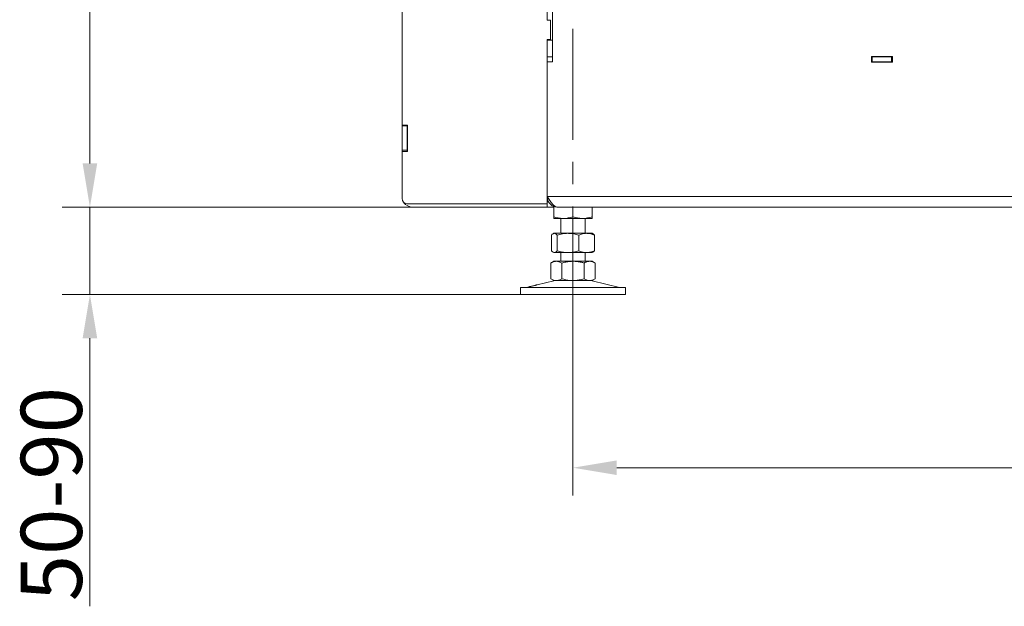
# Model space of a CAD drawing. Extents: x -105040 to -101964, y -21748 to -18662.
# Drawn here: x -105040 to -104477, y -20471 to -20135 of the extents above; entities that cross this region are included whole.
import ezdxf

# ---------------------------------------------------------------- set-up
doc = ezdxf.new("R2010")
doc.units = 0
doc.header["$LTSCALE"] = 5
doc.linetypes.add('CENTERX2', pattern=[20.32, 12.7, -2.54, 2.54, -2.54])
doc.layers.add('SLD-0', color=7, linetype='Continuous')
doc.styles.add('Brunner 2014', font='arial.ttf', dxfattribs={"height": 35})
doc.dimstyles.new('Brunner 2014', dxfattribs={"dimscale": 5, "dimtxt": 35, "dimasz": 5, "dimexe": 3.175, "dimexo": 0, "dimgap": 0.762, "dimtad": 1, "dimdec": 0, "dimrnd": 1e-08, "dimtxsty": 'Brunner 2014', "dimcen": 0.09, "dimdle": 10, "dimclrd": 7, "dimclre": 7, "dimclrt": 7, "dimadec": 1, "dimazin": 2, "dimtfac": 0.666667, "dimtdec": 0, "dimtmove": 0, "dimatfit": 3, "dimldrblk": 'Filled-1', "dimfxl": 1, "dimtolj": 1, "dimlwd": 5, "dimlwe": 5, "dimarcsym": 0})

# ---------------------------------------------------------------- blocks, each defined once
blk = doc.blocks.new('*D71')
at = {"layer": 'Defpoints', "color": 0, "lineweight": 5}
for p in [(-104723.64, -20292.67), (-103779.64, -20292.67), (-103779.64, -20391.73)]:
    blk.add_point(p, dxfattribs=at)
at = {"layer": 'SLD-0', "color": 7, "linetype": 'Continuous', "lineweight": 5}
for p, q in [((-104723.64, -20292.67), (-104723.64, -20407.61)), ((-103779.64, -20292.67), (-103779.64, -20407.61)), ((-104698.64, -20391.73), (-103804.64, -20391.73))]:
    blk.add_line(p, q, dxfattribs=at)
at = {"layer": 'SLD-0', "color": 7, "lineweight": 5}
for points in [[(-104698.64, -20387.56), (-104698.64, -20395.9), (-104723.64, -20391.73)], [(-103804.64, -20387.56), (-103804.64, -20395.9), (-103779.64, -20391.73)]]:
    blk.add_solid(points, dxfattribs=at)
at = {"layer": 'SLD-0', "color": 7, "insert": (-104255.56, -20352.18), "char_height": 35, "attachment_point": 2, "style": 'Brunner 2014'}
blk.add_mtext('\\A1;944', dxfattribs=at)
blk = doc.blocks.new('Filled-1')
at = {"color": 0}
for p, q in [((0, 0), (-1, 0.167)), ((-1, 0.167), (-1, -0.167)), ((-1, 0), (0, 0)), ((-1, -0.167), (0, 0))]:
    blk.add_line(p, q, dxfattribs=at)
at = {"color": 0, "flags": 128}
blk.add_lwpolyline([(-1, -0.167), (0, 0), (-1, 0.167), (-1, -0.167)], dxfattribs=at)
at = {"color": 0}
blk.add_solid([(-1, -0.167), (0, 0), (-1, 0.167), (-1, -0.167)], dxfattribs=at)
blk = doc.blocks.new('*D76')
at = {"layer": 'Defpoints', "color": 0, "lineweight": 5}
for p in [(-104800.67, -19085.17), (-104999.95, -20242.67), (-104814.94, -20242.67)]:
    blk.add_point(p, dxfattribs=at)
at = {"layer": 'SLD-0', "color": 7, "linetype": 'Continuous', "lineweight": 5}
for p, q in [((-104800.67, -19085.17), (-105015.82, -19085.17)), ((-104999.95, -19110.17), (-104999.95, -20217.67)), ((-104814.94, -20242.67), (-105015.82, -20242.67))]:
    blk.add_line(p, q, dxfattribs=at)
at = {"layer": 'SLD-0', "color": 7, "lineweight": 5}
for points in [[(-105004.12, -19110.17), (-104995.78, -19110.17), (-104999.95, -19085.17)], [(-105004.12, -20217.67), (-104995.78, -20217.67), (-104999.95, -20242.67)]]:
    blk.add_solid(points, dxfattribs=at)
at = {"layer": 'SLD-0', "color": 7, "insert": (-105039.5, -19593.48), "char_height": 35, "attachment_point": 2, "rotation": 90, "style": 'Brunner 2014'}
blk.add_mtext('\\A1;1158', dxfattribs=at)
blk = doc.blocks.new('*D95')
at = {"layer": 'Defpoints', "color": 0, "lineweight": 5}
for p in [(-104814.94, -20242.67), (-104999.95, -20292.67), (-104753.64, -20292.67)]:
    blk.add_point(p, dxfattribs=at)
at = {"layer": 'SLD-0', "color": 7, "linetype": 'Continuous', "lineweight": 5}
for p, q in [((-104999.95, -20217.67), (-104999.95, -20192.67)), ((-104814.94, -20242.67), (-105015.82, -20242.67)), ((-104999.95, -20242.67), (-104999.95, -20292.67)), ((-104753.64, -20292.67), (-105015.82, -20292.67)), ((-104999.95, -20317.67), (-104999.95, -20470.97))]:
    blk.add_line(p, q, dxfattribs=at)
at = {"layer": 'SLD-0', "color": 7, "lineweight": 5}
for points in [[(-105004.12, -20217.67), (-104995.78, -20217.67), (-104999.95, -20242.67)], [(-105004.12, -20317.67), (-104995.78, -20317.67), (-104999.95, -20292.67)]]:
    blk.add_solid(points, dxfattribs=at)
at = {"layer": 'SLD-0', "color": 7, "lineweight": 5, "insert": (-105039.5, -20406.82), "char_height": 35, "attachment_point": 2, "rotation": 90, "style": 'Brunner 2014'}
blk.add_mtext('\\A1;50-90', dxfattribs=at)

msp = doc.modelspace()

# ---------------------------------------------------------------- linework, layer by layer
at = {"color": 7, "linetype": 'Continuous', "lineweight": 0}
for p, q in [((-104821.44, -20195.82), (-104821.44, -20122.67)), ((-104738.44, -20122.67), (-104738.44, -20135.82)), ((-104735.44, -20159.67), (-104735.44, -20125.67)), ((-104736.44, -20135.82), (-104738.44, -20135.82)), ((-104736.44, -20146.82), (-104736.44, -20135.82)), ((-104738.44, -20146.82), (-104736.44, -20146.82)), ((-104738.44, -20146.82), (-104738.44, -20240.82)), ((-104735.44, -20147.17), (-104738.44, -20147.17)), ((-104738.44, -20156.67), (-104738.44, -20147.17)), ((-104735.44, -20156.67), (-104735.44, -20147.17)), ((-104738.44, -20156.67), (-104735.44, -20156.67)), ((-104738.44, -20159.67), (-104735.44, -20159.67)), ((-104738.44, -20236.67), (-104738.44, -20159.67)), ((-104540.94, -20156.52), (-104552.94, -20156.52)), ((-104552.94, -20156.52), (-104552.94, -20159.82)), ((-104552.94, -20156.67), (-104552.44, -20156.67)), ((-104552.94, -20159.67), (-104552.44, -20159.67)), ((-104552.94, -20159.82), (-104540.94, -20159.82)), ((-104552.44, -20156.67), (-104541.44, -20156.67)), ((-104552.44, -20159.67), (-104552.44, -20156.67)), ((-104552.44, -20159.67), (-104541.44, -20159.67)), ((-104541.44, -20159.67), (-104541.44, -20156.67)), ((-104541.44, -20156.67), (-104540.94, -20156.67)), ((-104541.44, -20159.67), (-104540.94, -20159.67)), ((-104540.94, -20159.82), (-104540.94, -20156.52)), ((-104821.44, -20196.17), (-104821.44, -20195.82)), ((-104818.34, -20195.82), (-104821.44, -20195.82)), ((-104818.44, -20196.17), (-104821.44, -20196.17)), ((-104821.44, -20196.17), (-104821.44, -20210.17)), ((-104818.44, -20196.17), (-104818.44, -20195.82)), ((-104818.44, -20196.17), (-104818.44, -20210.17)), ((-104818.34, -20210.82), (-104818.34, -20195.82)), ((-104818.44, -20210.17), (-104821.44, -20210.17)), ((-104821.44, -20210.82), (-104821.44, -20210.17)), ((-104821.44, -20237.82), (-104821.44, -20210.82)), ((-104821.44, -20210.82), (-104818.34, -20210.82)), ((-104818.44, -20210.82), (-104818.44, -20210.17)), ((-103764.44, -20236.67), (-104738.44, -20236.67)), ((-104737.64, -20239.67), (-104738.44, -20239.67)), ((-104738.44, -20240.82), (-104818.44, -20240.82)), ((-104738.44, -20242.67), (-104815.44, -20242.67)), ((-104738.44, -20242.67), (-104738.44, -20240.82)), ((-104734.64, -20242.67), (-104738.44, -20242.67)), ((-104734.64, -20241.6), (-104734.64, -20248.19)), ((-104732.44, -20242.67), (-103770.44, -20242.67)), ((-104723.64, -20242.67), (-104723.64, -20248.19)), ((-104712.64, -20242.67), (-104712.64, -20248.19)), ((-104729.14, -20249.17), (-104734.64, -20249.17)), ((-104730.64, -20249.17), (-104730.64, -20257.67)), ((-104718.14, -20249.17), (-104729.14, -20249.17)), ((-104712.64, -20249.17), (-104718.14, -20249.17)), ((-104716.64, -20257.67), (-104716.64, -20249.17)), ((-104735.91, -20258.65), (-104735.91, -20267.69)), ((-104734.64, -20257.67), (-104735.03, -20257.89)), ((-104734.27, -20257.67), (-104734.64, -20257.67)), ((-104726.49, -20257.67), (-104734.27, -20257.67)), ((-104732.63, -20258.65), (-104732.63, -20267.69)), ((-104715.87, -20257.67), (-104726.49, -20257.67)), ((-104720.36, -20258.65), (-104720.36, -20267.69)), ((-104712.64, -20257.67), (-104715.87, -20257.67)), ((-104712.26, -20257.89), (-104712.64, -20257.67)), ((-104711.37, -20258.65), (-104711.37, -20267.69)), ((-104735.03, -20268.44), (-104734.64, -20268.67)), ((-104734.27, -20268.67), (-104734.64, -20268.67)), ((-104726.49, -20268.67), (-104734.27, -20268.67)), ((-104730.64, -20268.67), (-104730.64, -20273.67)), ((-104715.87, -20268.67), (-104726.49, -20268.67)), ((-104716.64, -20273.67), (-104716.64, -20268.67)), ((-104712.64, -20268.67), (-104715.87, -20268.67)), ((-104712.64, -20268.67), (-104712.26, -20268.44)), ((-104712.26, -20268.36), (-104711.37, -20267.69)), ((-104734.64, -20273.67), (-104736.35, -20274.65)), ((-104733.17, -20273.67), (-104734.64, -20273.67)), ((-104723.64, -20273.67), (-104733.17, -20273.67)), ((-104714.12, -20273.67), (-104723.64, -20273.67)), ((-104712.64, -20273.67), (-104714.12, -20273.67)), ((-104710.94, -20274.65), (-104712.64, -20273.67)), ((-104736.35, -20274.65), (-104736.35, -20283.69)), ((-104729.99, -20274.65), (-104729.99, -20283.69)), ((-104717.29, -20274.65), (-104717.29, -20283.69)), ((-104710.94, -20274.65), (-104710.94, -20283.69)), ((-104734.58, -20284.78), (-104744.07, -20287.08)), ((-104736.35, -20283.69), (-104734.64, -20284.67)), ((-104733.17, -20284.67), (-104734.64, -20284.67)), ((-104723.64, -20284.67), (-104733.17, -20284.67)), ((-104714.12, -20284.67), (-104723.64, -20284.67)), ((-104712.64, -20284.67), (-104714.12, -20284.67)), ((-104696.99, -20288.58), (-104712.7, -20284.78)), ((-104712.64, -20284.67), (-104710.94, -20283.69)), ((-104753.64, -20288.67), (-104753.64, -20292.67)), ((-104753.64, -20288.67), (-104723.64, -20288.67)), ((-104748.9, -20288.25), (-104750.3, -20288.58)), ((-104723.64, -20288.67), (-104693.64, -20288.67)), ((-104693.64, -20292.67), (-104693.64, -20288.67)), ((-104753.64, -20292.67), (-104723.64, -20292.67)), ((-104723.64, -20292.67), (-104693.64, -20292.67))]:
    msp.add_line(p, q, dxfattribs=at)
for centre, radius, start, end in [((-104818.44, -20237.82), 3, 180, 270), ((-104815.44, -20236.67), 6, 215.4962, 270), ((-104733.64, -20288.67), 4, 90, 103.609), ((-104713.64, -20288.67), 4, 76.391, 90), ((-104751, -20285.67), 3, 270, 283.609), ((-104696.29, -20285.67), 3, 256.391, 270)]:
    msp.add_arc(centre, radius, start, end, dxfattribs=at)
msp.add_open_spline([(-104738.44, -20236.67), (-104737.94, -20237.45), (-104736.94, -20239.03), (-104735.44, -20241.01), (-104733.94, -20242.4), (-104732.94, -20242.58), (-104732.44, -20242.67)], degree=3, dxfattribs=at)
for points, knots in [([(-104732.44, -20242.67), (-104732.79, -20242.65), (-104733.5, -20242.61), (-104734.52, -20242.33), (-104735.49, -20241.88), (-104736.35, -20241.26), (-104737.1, -20240.5), (-104737.7, -20239.63), (-104738.14, -20238.66), (-104738.4, -20237.66), (-104738.43, -20236.98), (-104738.44, -20236.67)], [0, 0, 0, 0, 0.110764, 0.224739, 0.335521, 0.449515, 0.560297, 0.674291, 0.785073, 0.899067, 1, 1, 1, 1]), ([(-104729.14, -20249.17), (-104729.27, -20249.17), (-104729.83, -20249.16), (-104730.82, -20249.09), (-104732.1, -20248.88), (-104733.38, -20248.59), (-104734.22, -20248.32), (-104734.64, -20248.19)], [0, 0, 0, 0, 0.070062, 0.299817, 0.530834, 0.765027, 1, 1, 1, 1]), ([(-104734.64, -20248.19), (-104734.64, -20248.39), (-104734.64, -20248.79), (-104734.64, -20249.11), (-104734.64, -20249.15), (-104734.64, -20249.17)], [0, 0, 0, 0, 0.366205, 0.735556, 1, 1, 1, 1]), ([(-104723.64, -20248.19), (-104724.09, -20248.33), (-104724.98, -20248.61), (-104726.34, -20248.92), (-104727.73, -20249.13), (-104728.67, -20249.15), (-104729.14, -20249.17)], [0, 0, 0, 0, 0.2472686, 0.4953626, 0.746874, 1, 1, 1, 1]), ([(-104718.14, -20249.17), (-104718.27, -20249.17), (-104718.83, -20249.16), (-104719.82, -20249.09), (-104721.1, -20248.88), (-104722.38, -20248.59), (-104723.22, -20248.32), (-104723.64, -20248.19)], [0, 0, 0, 0, 0.070062, 0.299817, 0.530834, 0.765027, 1, 1, 1, 1]), ([(-104712.64, -20248.19), (-104713.09, -20248.33), (-104713.98, -20248.61), (-104715.34, -20248.92), (-104716.73, -20249.13), (-104717.67, -20249.15), (-104718.14, -20249.17)], [0, 0, 0, 0, 0.247269, 0.495363, 0.746874, 1, 1, 1, 1]), ([(-104712.64, -20249.17), (-104712.64, -20249.15), (-104712.64, -20249.12), (-104712.64, -20248.79), (-104712.64, -20248.39), (-104712.64, -20248.19)], [0, 0, 0, 0, 0.264443, 0.630356, 1, 1, 1, 1]), ([(-104735.91, -20258.65), (-104735.78, -20258.5), (-104735.24, -20257.93), (-104734.68, -20257.78), (-104734.27, -20257.67)], [0, 0, 0, 0, 0.2525637, 1, 1, 1, 1]), ([(-104734.27, -20257.67), (-104734.12, -20257.68), (-104733.57, -20257.74), (-104733.02, -20258.26), (-104732.63, -20258.65)], [0, 0, 0, 0, 0.264671, 1, 1, 1, 1]), ([(-104732.63, -20258.65), (-104731.63, -20258.38), (-104729.62, -20257.82), (-104727.54, -20257.72), (-104726.49, -20257.67)], [0, 0, 0, 0, 0.495458, 1, 1, 1, 1]), ([(-104726.49, -20257.67), (-104726.35, -20257.67), (-104725.72, -20257.67), (-104724.62, -20257.75), (-104723.19, -20257.95), (-104721.77, -20258.25), (-104720.83, -20258.52), (-104720.36, -20258.65)], [0, 0, 0, 0, 0.0700618, 0.2998174, 0.5308345, 0.7650272, 1, 1, 1, 1]), ([(-104720.36, -20258.65), (-104719.99, -20258.51), (-104719.27, -20258.23), (-104718.15, -20257.92), (-104717.02, -20257.71), (-104716.25, -20257.68), (-104715.87, -20257.67)], [0, 0, 0, 0, 0.247269, 0.495363, 0.746874, 1, 1, 1, 1]), ([(-104715.87, -20257.67), (-104715.76, -20257.67), (-104715.3, -20257.67), (-104714.5, -20257.75), (-104713.45, -20257.95), (-104712.41, -20258.25), (-104711.72, -20258.52), (-104711.37, -20258.65)], [0, 0, 0, 0, 0.0700618, 0.2998174, 0.5308345, 0.7650272, 1, 1, 1, 1]), ([(-104711.37, -20258.65), (-104711.57, -20258.44), (-104711.86, -20258.12), (-104712.16, -20257.97), (-104712.26, -20257.92)], [0, 0, 0, 0, 0.672048, 1, 1, 1, 1]), ([(-104734.27, -20268.67), (-104734.68, -20268.56), (-104735.24, -20268.41), (-104735.78, -20267.83), (-104735.91, -20267.69)], [0, 0, 0, 0, 0.747436, 1, 1, 1, 1]), ([(-104732.63, -20267.69), (-104733.02, -20268.07), (-104733.57, -20268.6), (-104734.12, -20268.65), (-104734.27, -20268.67)], [0, 0, 0, 0, 0.7353287, 1, 1, 1, 1]), ([(-104726.49, -20268.67), (-104726.64, -20268.67), (-104727.74, -20268.66), (-104729.81, -20268.44), (-104731.68, -20267.94), (-104732.63, -20267.69)], [0, 0, 0, 0, 0.070096, 0.530788, 1, 1, 1, 1]), ([(-104720.36, -20267.69), (-104720.85, -20267.83), (-104721.84, -20268.11), (-104723.37, -20268.42), (-104724.92, -20268.63), (-104725.97, -20268.65), (-104726.49, -20268.67)], [0, 0, 0, 0, 0.247269, 0.495363, 0.746874, 1, 1, 1, 1]), ([(-104715.87, -20268.67), (-104715.97, -20268.67), (-104716.43, -20268.66), (-104717.23, -20268.59), (-104718.28, -20268.38), (-104719.32, -20268.09), (-104720.01, -20267.82), (-104720.36, -20267.69)], [0, 0, 0, 0, 0.070062, 0.299817, 0.530834, 0.765027, 1, 1, 1, 1]), ([(-104711.37, -20267.69), (-104711.74, -20267.83), (-104712.46, -20268.11), (-104713.58, -20268.42), (-104714.71, -20268.63), (-104715.48, -20268.65), (-104715.87, -20268.67)], [0, 0, 0, 0, 0.247269, 0.495363, 0.746874, 1, 1, 1, 1]), ([(-104736.35, -20274.65), (-104736.09, -20274.51), (-104735.58, -20274.23), (-104734.79, -20273.92), (-104733.98, -20273.71), (-104733.44, -20273.68), (-104733.17, -20273.67)], [0, 0, 0, 0, 0.247269, 0.495363, 0.746874, 1, 1, 1, 1]), ([(-104733.17, -20273.67), (-104733.09, -20273.67), (-104732.77, -20273.67), (-104732.2, -20273.75), (-104731.46, -20273.95), (-104730.72, -20274.25), (-104730.24, -20274.52), (-104729.99, -20274.65)], [0, 0, 0, 0, 0.070062, 0.299817, 0.530834, 0.765027, 1, 1, 1, 1]), ([(-104729.99, -20274.65), (-104729.23, -20274.45), (-104727.71, -20274.04), (-104725.86, -20273.77), (-104724.5, -20273.68), (-104723.93, -20273.67), (-104723.64, -20273.67)], [0, 0, 0, 0, 0.366181, 0.735509, 0.867627, 1, 1, 1, 1]), ([(-104723.64, -20273.67), (-104723.25, -20273.67), (-104722.45, -20273.69), (-104721.25, -20273.81), (-104720.05, -20273.99), (-104719, -20274.21), (-104718.08, -20274.43), (-104717.55, -20274.58), (-104717.29, -20274.65)], [0, 0, 0, 0, 0.185333, 0.371369, 0.55932, 0.747803, 0.873852, 1, 1, 1, 1]), ([(-104717.29, -20274.65), (-104717.04, -20274.51), (-104716.52, -20274.23), (-104715.73, -20273.92), (-104714.93, -20273.71), (-104714.39, -20273.68), (-104714.12, -20273.67)], [0, 0, 0, 0, 0.247269, 0.495363, 0.746874, 1, 1, 1, 1]), ([(-104714.12, -20273.67), (-104714.04, -20273.67), (-104713.72, -20273.67), (-104713.15, -20273.75), (-104712.41, -20273.95), (-104711.67, -20274.25), (-104711.19, -20274.52), (-104710.94, -20274.65)], [0, 0, 0, 0, 0.070062, 0.299817, 0.530834, 0.765027, 1, 1, 1, 1]), ([(-104733.17, -20284.67), (-104733.25, -20284.67), (-104733.57, -20284.66), (-104734.14, -20284.59), (-104734.88, -20284.38), (-104735.62, -20284.09), (-104736.1, -20283.82), (-104736.35, -20283.69)], [0, 0, 0, 0, 0.070062, 0.299817, 0.530834, 0.765027, 1, 1, 1, 1]), ([(-104729.99, -20283.69), (-104730.25, -20283.83), (-104730.76, -20284.11), (-104731.55, -20284.42), (-104732.36, -20284.63), (-104732.9, -20284.65), (-104733.17, -20284.67)], [0, 0, 0, 0, 0.247269, 0.495363, 0.746874, 1, 1, 1, 1]), ([(-104723.64, -20284.67), (-104724.21, -20284.65), (-104726.36, -20284.6), (-104728.46, -20284.07), (-104729.99, -20283.69)], [0, 0, 0, 0, 0.264671, 1, 1, 1, 1]), ([(-104717.29, -20283.69), (-104717.82, -20283.83), (-104719.11, -20284.18), (-104721.23, -20284.58), (-104722.84, -20284.64), (-104723.64, -20284.67)], [0, 0, 0, 0, 0.252256, 0.623848, 1, 1, 1, 1]), ([(-104714.12, -20284.67), (-104714.19, -20284.67), (-104714.51, -20284.66), (-104715.08, -20284.59), (-104715.83, -20284.38), (-104716.56, -20284.09), (-104717.05, -20283.82), (-104717.29, -20283.69)], [0, 0, 0, 0, 0.0700618, 0.2998174, 0.5308345, 0.7650272, 1, 1, 1, 1]), ([(-104710.94, -20283.69), (-104711.2, -20283.83), (-104711.71, -20284.11), (-104712.5, -20284.42), (-104713.3, -20284.63), (-104713.85, -20284.65), (-104714.12, -20284.67)], [0, 0, 0, 0, 0.247269, 0.495363, 0.746874, 1, 1, 1, 1]), ([(-104744.07, -20287.08), (-104744.06, -20287.07), (-104744.02, -20287.06), (-104744.23, -20287.12), (-104744.68, -20287.24), (-104745.35, -20287.41), (-104746.14, -20287.61), (-104746.98, -20287.81), (-104747.75, -20287.99), (-104748.39, -20288.13), (-104748.78, -20288.22), (-104748.95, -20288.26), (-104748.91, -20288.25), (-104748.9, -20288.25)], [0, 0, 0, 0, 0.029099, 0.135972, 0.242933, 0.350234, 0.457834, 0.565512, 0.673084, 0.7805, 0.887794, 0.995019, 1, 1, 1, 1])]:
    msp.add_open_spline(points, degree=3, knots=knots, dxfattribs=at)
at = {"layer": 'SLD-0', "linetype": 'CENTERX2', "lineweight": 0}
msp.add_line((-104723.64, -20140.67), (-104723.64, -20304.17), dxfattribs=at)

# ---------------------------------------------------------------- dimensions: what is measured, and where the dimension line sits
at = {"layer": 'SLD-0'}
dim = msp.add_linear_dim(base=(-104999.94948652, -20242.66760222), p1=(-104800.67215286, -19085.16760222), p2=(-104814.94372573, -20242.66760222), angle=90, dimstyle='Brunner 2014', dxfattribs=at)
dim.commit()
dim.dimension.update_dxf_attribs({"geometry": '*D76', "text_midpoint": (-104999.94948652, -19593.47901805), "dimtype": 160})
at = {"layer": 'SLD-0', "lineweight": 5}
dim = msp.add_linear_dim(base=(-104999.95, -20292.67), p1=(-104814.94, -20242.67), p2=(-104753.64, -20292.67), angle=90, text='<>-90', dimstyle='Brunner 2014', dxfattribs=at)
dim.commit()
dim.dimension.update_dxf_attribs({"geometry": '*D95', "text_midpoint": (-104999.95, -20406.82), "dimtype": 160})
at = {"layer": 'SLD-0'}
dim = msp.add_linear_dim(base=(-103779.64, -20391.73), p1=(-104723.64, -20292.67), p2=(-103779.64, -20292.67), dimstyle='Brunner 2014', dxfattribs=at)
dim.commit()
dim.dimension.update_dxf_attribs({"geometry": '*D71', "text_midpoint": (-104255.56, -20391.73), "dimtype": 160})

doc.saveas('drawing.dxf')
